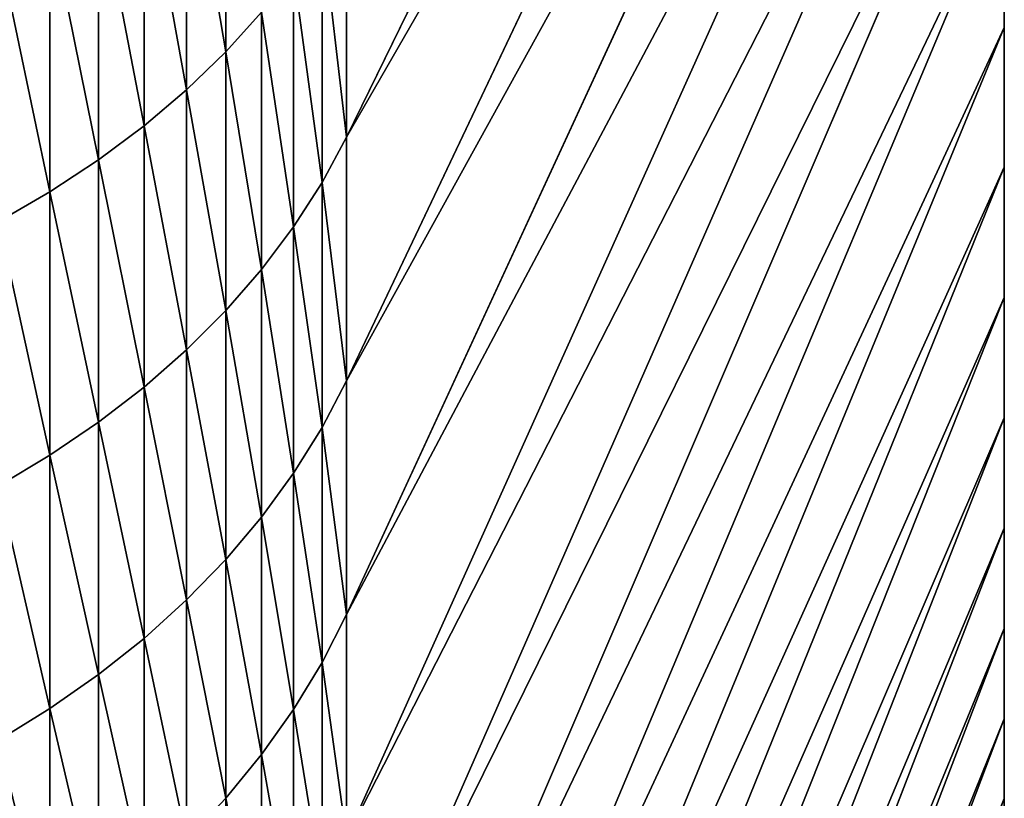
# Model space of a CAD drawing. Units: millimetres. Extents: x 0 to 57, y -44.2 to 44.2.
# Drawn here: x 49.6 to 53.5, y -33.5 to -30.4 of the extents above; entities that cross this region are included whole.
import ezdxf

# ---------------------------------------------------------------- set-up
doc = ezdxf.new("R2010")
doc.units = ezdxf.units.MM
doc.layers.get('0').update_dxf_attribs({"true_color": 0x000000})

# ---------------------------------------------------------------- blocks, each defined once
blk = doc.blocks.new('Group_1')
for p, q in [((509.274, 133.089, 720.145), (535, 185.615, 672.85)), ((509.274, 133.089, 163.855), (535, 185.615, 211.15)), ((509.274, 123.57, 709.194), (535, 177.715, 663.762)), ((509.274, 123.57, 174.806), (535, 177.715, 220.238)), ((509.274, 114.439, 697.919), (535, 170.136, 654.403)), ((509.274, 114.439, 186.081), (535, 170.136, 229.597)), ((509.274, 105.707, 686.331), (535, 162.889, 644.786)), ((509.274, 105.707, 197.669), (535, 162.889, 239.214)), ((509.274, 97.385, 674.446), (535, 155.982, 634.922)), ((509.274, 97.385, 209.554), (535, 155.982, 249.078)), ((509.274, 89.483, 662.277), (535, 149.423, 624.822)), ((509.274, 89.483, 221.723), (535, 149.423, 259.178)), ((504.558, 136.43, 737.086), (504.558, 146.914, 747.57)), ((504.558, 146.914, 136.43), (504.558, 136.43, 146.914)), ((503.025, 134.944, 738.52), (503.025, 145.48, 749.056)), ((503.025, 145.48, 134.944), (503.025, 134.944, 145.48)), ((501.363, 133.533, 739.883), (501.363, 144.117, 750.467)), ((501.363, 144.117, 133.533), (501.363, 133.533, 144.117)), ((509.274, 82.01, 649.84), (535, 143.221, 614.5)), ((509.274, 82.01, 234.16), (535, 143.221, 269.5)), ((509.274, 133.089, 720.145), (509.274, 142.984, 730.756)), ((509.274, 142.984, 153.244), (509.274, 133.089, 163.855)), ((535, 143.221, 614.5), (535, 137.383, 603.968)), ((535, 137.383, 280.032), (535, 143.221, 269.5)), ((499.578, 132.201, 741.169), (499.578, 142.831, 751.799)), ((499.578, 142.831, 132.201), (499.578, 132.201, 142.831)), ((497.678, 130.954, 742.373), (497.678, 141.627, 753.046)), ((497.678, 141.627, 130.954), (497.678, 130.954, 141.627)), ((508.318, 131.315, 721.742), (508.318, 141.267, 732.414)), ((508.318, 141.267, 151.586), (508.318, 131.315, 162.258)), ((507.209, 129.591, 723.295), (507.209, 139.598, 734.026)), ((507.209, 139.598, 149.974), (507.209, 129.591, 160.705)), ((504.558, 136.43, 737.086), (505.954, 137.983, 735.586)), ((504.558, 136.43, 146.914), (505.954, 137.983, 148.414)), ((505.954, 127.922, 724.797), (505.954, 137.983, 735.586)), ((505.954, 137.983, 148.414), (505.954, 127.922, 159.203)), ((509.274, 74.976, 637.15), (535, 137.383, 603.968)), ((509.274, 74.976, 246.85), (535, 137.383, 280.032)), ((535, 131.916, 290.762), (535, 137.383, 280.032)), ((535, 137.383, 603.968), (535, 131.916, 593.238)), ((503.025, 134.944, 738.52), (504.558, 136.43, 737.086)), ((503.025, 134.944, 145.48), (504.558, 136.43, 146.914)), ((504.558, 126.318, 726.242), (504.558, 136.43, 737.086)), ((504.558, 136.43, 146.914), (504.558, 126.318, 157.758)), ((501.363, 133.533, 739.883), (503.025, 134.944, 738.52)), ((501.363, 133.533, 144.117), (503.025, 134.944, 145.48)), ((503.025, 124.783, 727.623), (503.025, 134.944, 738.52)), ((503.025, 134.944, 145.48), (503.025, 124.783, 156.377)), ((499.578, 132.201, 741.169), (501.363, 133.533, 739.883)), ((499.578, 132.201, 142.831), (501.363, 133.533, 144.117)), ((501.363, 123.325, 728.936), (501.363, 133.533, 739.883)), ((501.363, 133.533, 144.117), (501.363, 123.325, 155.064)), ((508.318, 131.315, 721.742), (509.274, 133.089, 720.145)), ((508.318, 131.315, 162.258), (509.274, 133.089, 163.855)), ((509.274, 123.57, 709.194), (509.274, 133.089, 720.145)), ((509.274, 133.089, 163.855), (509.274, 123.57, 174.806)), ((497.678, 130.954, 742.373), (499.578, 132.201, 741.169)), ((497.678, 130.954, 141.627), (499.578, 132.201, 142.831)), ((499.578, 121.949, 730.175), (499.578, 132.201, 741.169)), ((499.578, 132.201, 142.831), (499.578, 121.949, 153.825)), ((509.274, 68.389, 259.778), (535, 131.916, 290.762)), ((509.274, 68.389, 624.222), (535, 131.916, 593.238)), ((535, 126.827, 301.676), (535, 131.916, 290.762)), ((535, 131.916, 593.238), (535, 126.827, 582.324)), ((507.209, 129.591, 723.295), (508.318, 131.315, 721.742)), ((507.209, 129.591, 160.705), (508.318, 131.315, 162.258)), ((508.318, 121.741, 710.729), (508.318, 131.315, 721.742)), ((508.318, 131.315, 162.258), (508.318, 121.741, 173.271)), ((495.671, 129.798, 743.49), (497.678, 130.954, 742.373)), ((495.671, 129.798, 140.51), (497.678, 130.954, 141.627)), ((497.678, 120.661, 731.335), (497.678, 130.954, 742.373)), ((497.678, 130.954, 141.627), (497.678, 120.661, 152.665)), ((505.954, 127.922, 724.797), (507.209, 129.591, 723.295)), ((505.954, 127.922, 159.203), (507.209, 129.591, 160.705)), ((507.209, 119.964, 712.22), (507.209, 129.591, 723.295)), ((507.209, 129.591, 160.705), (507.209, 119.964, 171.78)), ((504.558, 126.318, 726.242), (505.954, 127.922, 724.797)), ((504.558, 126.318, 157.758), (505.954, 127.922, 159.203)), ((505.954, 118.244, 713.663), (505.954, 127.922, 724.797)), ((505.954, 127.922, 159.203), (505.954, 118.244, 170.337)), ((509.274, 62.257, 272.927), (535, 126.827, 301.676)), ((509.274, 62.257, 611.073), (535, 126.827, 582.324)), ((535, 122.122, 312.761), (535, 126.827, 301.676)), ((535, 126.827, 582.324), (535, 122.122, 571.239)), ((503.025, 124.783, 727.623), (504.558, 126.318, 726.242)), ((503.025, 124.783, 156.377), (504.558, 126.318, 157.758)), ((504.558, 116.59, 715.051), (504.558, 126.318, 726.242)), ((504.558, 126.318, 157.758), (504.558, 116.59, 168.949)), ((501.363, 123.325, 728.936), (503.025, 124.783, 727.623)), ((501.363, 123.325, 155.064), (503.025, 124.783, 156.377)), ((503.025, 115.008, 716.379), (503.025, 124.783, 727.623)), ((503.025, 124.783, 156.377), (503.025, 115.008, 167.621)), ((499.578, 121.949, 730.175), (501.363, 123.325, 728.936)), ((499.578, 121.949, 153.825), (501.363, 123.325, 155.064)), ((501.363, 113.505, 717.64), (501.363, 123.325, 728.936)), ((501.363, 123.325, 155.064), (501.363, 113.505, 166.36)), ((508.318, 121.741, 710.729), (509.274, 123.57, 709.194)), ((508.318, 121.741, 173.271), (509.274, 123.57, 174.806)), ((509.274, 114.439, 697.919), (509.274, 123.57, 709.194)), ((509.274, 123.57, 174.806), (509.274, 114.439, 186.081)), ((509.274, 56.587, 286.283), (535, 122.122, 312.761)), ((509.274, 56.587, 597.717), (535, 122.122, 571.239)), ((535, 117.806, 324.003), (535, 122.122, 312.761)), ((535, 122.122, 571.239), (535, 117.806, 559.997)), ((497.678, 120.661, 731.335), (499.578, 121.949, 730.175)), ((497.678, 120.661, 152.665), (499.578, 121.949, 153.825)), ((499.578, 112.087, 718.83), (499.578, 121.949, 730.175)), ((499.578, 121.949, 153.825), (499.578, 112.087, 165.17)), ((507.209, 119.964, 712.22), (508.318, 121.741, 710.729)), ((507.209, 119.964, 171.78), (508.318, 121.741, 173.271)), ((508.318, 112.558, 699.388), (508.318, 121.741, 710.729)), ((508.318, 121.741, 173.271), (508.318, 112.558, 184.612)), ((495.671, 119.466, 732.41), (497.678, 120.661, 731.335)), ((495.671, 119.466, 151.59), (497.678, 120.661, 152.665)), ((497.678, 110.759, 719.944), (497.678, 120.661, 731.335)), ((497.678, 120.661, 152.665), (497.678, 110.759, 164.056)), ((505.954, 118.244, 713.663), (507.209, 119.964, 712.22)), ((505.954, 118.244, 170.337), (507.209, 119.964, 171.78)), ((507.209, 110.729, 700.817), (507.209, 119.964, 712.22)), ((507.209, 119.964, 171.78), (507.209, 110.729, 183.183)), ((504.558, 116.59, 715.051), (505.954, 118.244, 713.663)), ((504.558, 116.59, 168.949), (505.954, 118.244, 170.337)), ((505.954, 108.961, 702.199), (505.954, 118.244, 713.663)), ((505.954, 118.244, 170.337), (505.954, 108.961, 181.801)), ((509.274, 51.388, 299.829), (535, 117.806, 324.003)), ((509.274, 51.388, 584.171), (535, 117.806, 559.997)), ((535, 113.886, 335.389), (535, 117.806, 324.003)), ((535, 117.806, 559.997), (535, 113.886, 548.611)), ((503.025, 115.008, 716.379), (504.558, 116.59, 715.051)), ((503.025, 115.008, 167.621), (504.558, 116.59, 168.949)), ((504.558, 107.259, 703.528), (504.558, 116.59, 715.051)), ((504.558, 116.59, 168.949), (504.558, 107.259, 180.472)), ((501.363, 113.505, 717.64), (503.025, 115.008, 716.379)), ((501.363, 113.505, 166.36), (503.025, 115.008, 167.621)), ((503.025, 105.632, 704.8), (503.025, 115.008, 716.379)), ((503.025, 115.008, 167.621), (503.025, 105.632, 179.2)), ((508.318, 112.558, 699.388), (509.274, 114.439, 697.919)), ((508.318, 112.558, 184.612), (509.274, 114.439, 186.081)), ((509.274, 105.707, 686.331), (509.274, 114.439, 697.919)), ((509.274, 114.439, 186.081), (509.274, 105.707, 197.669)), ((509.274, 46.664, 313.548), (535, 113.886, 335.389)), ((509.274, 46.664, 570.452), (535, 113.886, 548.611)), ((535, 110.365, 346.905), (535, 113.886, 335.389)), ((535, 113.886, 548.611), (535, 110.365, 537.095)), ((499.578, 112.087, 718.83), (501.363, 113.505, 717.64)), ((499.578, 112.087, 165.17), (501.363, 113.505, 166.36)), ((501.363, 104.085, 706.008), (501.363, 113.505, 717.64)), ((501.363, 113.505, 166.36), (501.363, 104.085, 177.992)), ((507.209, 110.729, 700.817), (508.318, 112.558, 699.388)), ((507.209, 110.729, 183.183), (508.318, 112.558, 184.612)), ((508.318, 103.776, 687.734), (508.318, 112.558, 699.388)), ((508.318, 112.558, 184.612), (508.318, 103.776, 196.266)), ((497.678, 110.759, 719.944), (499.578, 112.087, 718.83)), ((497.678, 110.759, 164.056), (499.578, 112.087, 165.17)), ((499.578, 102.626, 707.148), (499.578, 112.087, 718.83)), ((499.578, 112.087, 165.17), (499.578, 102.626, 176.852)), ((495.671, 109.528, 720.977), (497.678, 110.759, 719.944)), ((495.671, 109.528, 163.023), (497.678, 110.759, 164.056)), ((497.678, 101.261, 708.215), (497.678, 110.759, 719.944)), ((497.678, 110.759, 164.056), (497.678, 101.261, 175.785)), ((505.954, 108.961, 702.199), (507.209, 110.729, 700.817)), ((505.954, 108.961, 181.801), (507.209, 110.729, 183.183)), ((507.209, 101.899, 689.098), (507.209, 110.729, 700.817)), ((507.209, 110.729, 183.183), (507.209, 101.899, 194.902)), ((509.274, 42.422, 327.423), (535, 110.365, 346.905)), ((509.274, 42.422, 556.577), (535, 110.365, 537.095)), ((535, 107.248, 358.537), (535, 110.365, 346.905)), ((535, 110.365, 537.095), (535, 107.248, 525.463)), ((504.558, 107.259, 703.528), (505.954, 108.961, 702.199)), ((504.558, 107.259, 180.472), (505.954, 108.961, 181.801)), ((505.954, 100.083, 690.417), (505.954, 108.961, 702.199)), ((505.954, 108.961, 181.801), (505.954, 100.083, 193.583)), ((503.025, 105.632, 704.8), (504.558, 107.259, 703.528)), ((503.025, 105.632, 179.2), (504.558, 107.259, 180.472)), ((504.558, 98.336, 691.687), (504.558, 107.259, 703.528)), ((504.558, 107.259, 180.472), (504.558, 98.336, 192.313))]:
    blk.add_line(p, q)
mesh = blk.add_polyface()
corners = [(535, 185.615, 672.85), (509.274, 142.984, 730.756), (509.274, 133.089, 720.145), (535, 193.828, 681.657)]
mesh.append_faces([[corners[k] for k in face] for face in [(0, 1, 2), (1, 0, 3)]], dxfattribs={"vtx0": -1})
mesh = blk.add_polyface()
corners = [(509.274, 142.984, 153.244), (535, 185.615, 211.15), (509.274, 133.089, 163.855), (535, 193.828, 202.343)]
mesh.append_faces([[corners[k] for k in face] for face in [(0, 1, 2), (1, 0, 3)]], dxfattribs={"vtx0": -1})
mesh = blk.add_polyface()
corners = [(535, 177.715, 663.762), (509.274, 133.089, 720.145), (509.274, 123.57, 709.194), (535, 185.615, 672.85)]
mesh.append_faces([[corners[k] for k in face] for face in [(0, 1, 2), (1, 0, 3)]], dxfattribs={"vtx0": -1})
mesh = blk.add_polyface()
corners = [(509.274, 133.089, 163.855), (535, 177.715, 220.238), (509.274, 123.57, 174.806), (535, 185.615, 211.15)]
mesh.append_faces([[corners[k] for k in face] for face in [(0, 1, 2), (1, 0, 3)]], dxfattribs={"vtx0": -1})
mesh = blk.add_polyface()
corners = [(535, 170.136, 654.403), (509.274, 123.57, 709.194), (509.274, 114.439, 697.919), (535, 177.715, 663.762)]
mesh.append_faces([[corners[k] for k in face] for face in [(0, 1, 2), (1, 0, 3)]], dxfattribs={"vtx0": -1})
mesh = blk.add_polyface()
corners = [(509.274, 123.57, 174.806), (535, 170.136, 229.597), (509.274, 114.439, 186.081), (535, 177.715, 220.238)]
mesh.append_faces([[corners[k] for k in face] for face in [(0, 1, 2), (1, 0, 3)]], dxfattribs={"vtx0": -1})
mesh = blk.add_polyface()
corners = [(535, 162.889, 644.786), (509.274, 114.439, 697.919), (509.274, 105.707, 686.331), (535, 170.136, 654.403)]
mesh.append_faces([[corners[k] for k in face] for face in [(0, 1, 2), (1, 0, 3)]], dxfattribs={"vtx0": -1})
mesh = blk.add_polyface()
corners = [(509.274, 114.439, 186.081), (535, 162.889, 239.214), (509.274, 105.707, 197.669), (535, 170.136, 229.597)]
mesh.append_faces([[corners[k] for k in face] for face in [(0, 1, 2), (1, 0, 3)]], dxfattribs={"vtx0": -1})
mesh = blk.add_polyface()
corners = [(535, 155.982, 634.922), (509.274, 105.707, 686.331), (509.274, 97.385, 674.446), (535, 162.889, 644.786)]
mesh.append_faces([[corners[k] for k in face] for face in [(0, 1, 2), (1, 0, 3)]], dxfattribs={"vtx0": -1})
mesh = blk.add_polyface()
corners = [(509.274, 105.707, 197.669), (535, 155.982, 249.078), (509.274, 97.385, 209.554), (535, 162.889, 239.214)]
mesh.append_faces([[corners[k] for k in face] for face in [(0, 1, 2), (1, 0, 3)]], dxfattribs={"vtx0": -1})
mesh = blk.add_polyface()
corners = [(535, 97.21, 429.96), (535, 97.21, 454.04), (535, 97, 442), (535, 97.84, 417.934), (535, 97.84, 466.066), (535, 98.89, 405.938), (535, 98.89, 478.062), (535, 100.358, 490.015), (535, 100.358, 393.985), (535, 102.241, 382.091), (535, 102.241, 501.909), (535, 104.539, 370.27), (535, 104.539, 513.73), (535, 107.248, 525.463), (535, 107.248, 358.537), (535, 110.365, 346.905), (535, 110.365, 537.095), (535, 113.886, 335.389), (535, 113.886, 548.611), (535, 117.806, 324.003), (535, 117.806, 559.997), (535, 122.122, 312.761), (535, 122.122, 571.239), (535, 126.827, 301.676), (535, 126.827, 582.324), (535, 131.916, 290.762), (535, 131.916, 593.238), (535, 137.383, 280.032), (535, 137.383, 603.968), (535, 143.221, 614.5), (535, 143.221, 269.5), (535, 149.423, 259.178), (535, 149.423, 624.822), (535, 155.982, 249.078), (535, 155.982, 634.922), (535, 162.889, 239.214)]
mesh.append_faces([[corners[k] for k in face] for face in [(0, 1, 2)]], dxfattribs={"vtx0": -1})
mesh.append_faces([[corners[k] for k in face] for face in [(1, 3, 4), (4, 5, 6), (6, 5, 7), (7, 9, 10), (10, 11, 12), (12, 11, 13), (13, 15, 16), (16, 17, 18), (18, 19, 20), (20, 21, 22), (22, 23, 24), (24, 25, 26), (26, 27, 28), (28, 27, 29), (29, 31, 32), (32, 33, 34)]], dxfattribs={"vtx0": -1, "vtx1": -1})
mesh.append_faces([[corners[k] for k in face] for face in [(1, 0, 3), (4, 3, 5), (7, 5, 8), (7, 8, 9), (10, 9, 11), (13, 11, 14), (13, 14, 15), (16, 15, 17), (18, 17, 19), (20, 19, 21), (22, 21, 23), (24, 23, 25), (26, 25, 27), (29, 27, 30), (29, 30, 31), (32, 31, 33), (34, 33, 35)]], dxfattribs={"vtx0": -1, "vtx2": -1})
mesh = blk.add_polyface()
corners = [(535, 149.423, 624.822), (509.274, 97.385, 674.446), (509.274, 89.483, 662.277), (535, 155.982, 634.922)]
mesh.append_faces([[corners[k] for k in face] for face in [(0, 1, 2), (1, 0, 3)]], dxfattribs={"vtx0": -1})
mesh = blk.add_polyface()
corners = [(509.274, 97.385, 209.554), (535, 149.423, 259.178), (509.274, 89.483, 221.723), (535, 155.982, 249.078)]
mesh.append_faces([[corners[k] for k in face] for face in [(0, 1, 2), (1, 0, 3)]], dxfattribs={"vtx0": -1})
mesh = blk.add_polyface()
corners = [(535, 143.221, 614.5), (509.274, 89.483, 662.277), (509.274, 82.01, 649.84), (535, 149.423, 624.822)]
mesh.append_faces([[corners[k] for k in face] for face in [(0, 1, 2), (1, 0, 3)]], dxfattribs={"vtx0": -1})
mesh = blk.add_polyface()
corners = [(509.274, 89.483, 221.723), (535, 143.221, 269.5), (509.274, 82.01, 234.16), (535, 149.423, 259.178)]
mesh.append_faces([[corners[k] for k in face] for face in [(0, 1, 2), (1, 0, 3)]], dxfattribs={"vtx0": -1})
mesh = blk.add_polyface()
corners = [(505.954, 137.983, 735.586), (504.558, 146.914, 747.57), (504.558, 136.43, 737.086), (505.954, 148.414, 746.017)]
mesh.append_faces([[corners[k] for k in face] for face in [(0, 1, 2), (1, 0, 3)]], dxfattribs={"vtx0": -1})
mesh = blk.add_polyface()
corners = [(504.558, 146.914, 136.43), (505.954, 137.983, 148.414), (504.558, 136.43, 146.914), (505.954, 148.414, 137.983)]
mesh.append_faces([[corners[k] for k in face] for face in [(0, 1, 2), (1, 0, 3)]], dxfattribs={"vtx0": -1})
mesh = blk.add_polyface()
corners = [(504.558, 136.43, 737.086), (503.025, 145.48, 749.056), (503.025, 134.944, 738.52), (504.558, 146.914, 747.57)]
mesh.append_faces([[corners[k] for k in face] for face in [(0, 1, 2), (1, 0, 3)]], dxfattribs={"vtx0": -1})
mesh = blk.add_polyface()
corners = [(503.025, 145.48, 134.944), (504.558, 136.43, 146.914), (503.025, 134.944, 145.48), (504.558, 146.914, 136.43)]
mesh.append_faces([[corners[k] for k in face] for face in [(0, 1, 2), (1, 0, 3)]], dxfattribs={"vtx0": -1})
mesh = blk.add_polyface()
corners = [(503.025, 134.944, 738.52), (501.363, 144.117, 750.467), (501.363, 133.533, 739.883), (503.025, 145.48, 749.056)]
mesh.append_faces([[corners[k] for k in face] for face in [(0, 1, 2), (1, 0, 3)]], dxfattribs={"vtx0": -1})
mesh = blk.add_polyface()
corners = [(501.363, 144.117, 133.533), (503.025, 134.944, 145.48), (501.363, 133.533, 144.117), (503.025, 145.48, 134.944)]
mesh.append_faces([[corners[k] for k in face] for face in [(0, 1, 2), (1, 0, 3)]], dxfattribs={"vtx0": -1})
mesh = blk.add_polyface()
corners = [(501.363, 133.533, 739.883), (499.578, 142.831, 751.799), (499.578, 132.201, 741.169), (501.363, 144.117, 750.467)]
mesh.append_faces([[corners[k] for k in face] for face in [(0, 1, 2), (1, 0, 3)]], dxfattribs={"vtx0": -1})
mesh = blk.add_polyface()
corners = [(499.578, 142.831, 132.201), (501.363, 133.533, 144.117), (499.578, 132.201, 142.831), (501.363, 144.117, 133.533)]
mesh.append_faces([[corners[k] for k in face] for face in [(0, 1, 2), (1, 0, 3)]], dxfattribs={"vtx0": -1})
mesh = blk.add_polyface()
corners = [(509.274, 133.089, 720.145), (508.318, 141.267, 732.414), (508.318, 131.315, 721.742), (509.274, 142.984, 730.756)]
mesh.append_faces([[corners[k] for k in face] for face in [(0, 1, 2), (1, 0, 3)]], dxfattribs={"vtx0": -1})
mesh = blk.add_polyface()
corners = [(508.318, 141.267, 151.586), (509.274, 133.089, 163.855), (508.318, 131.315, 162.258), (509.274, 142.984, 153.244)]
mesh.append_faces([[corners[k] for k in face] for face in [(0, 1, 2), (1, 0, 3)]], dxfattribs={"vtx0": -1})
mesh = blk.add_polyface()
corners = [(535, 137.383, 603.968), (509.274, 82.01, 649.84), (509.274, 74.976, 637.15), (535, 143.221, 614.5)]
mesh.append_faces([[corners[k] for k in face] for face in [(0, 1, 2), (1, 0, 3)]], dxfattribs={"vtx0": -1})
mesh = blk.add_polyface()
corners = [(509.274, 82.01, 234.16), (535, 137.383, 280.032), (509.274, 74.976, 246.85), (535, 143.221, 269.5)]
mesh.append_faces([[corners[k] for k in face] for face in [(0, 1, 2), (1, 0, 3)]], dxfattribs={"vtx0": -1})
mesh = blk.add_polyface()
corners = [(499.578, 132.201, 741.169), (497.678, 141.627, 753.046), (497.678, 130.954, 742.373), (499.578, 142.831, 751.799)]
mesh.append_faces([[corners[k] for k in face] for face in [(0, 1, 2), (1, 0, 3)]], dxfattribs={"vtx0": -1})
mesh = blk.add_polyface()
corners = [(497.678, 141.627, 130.954), (499.578, 132.201, 142.831), (497.678, 130.954, 141.627), (499.578, 142.831, 132.201)]
mesh.append_faces([[corners[k] for k in face] for face in [(0, 1, 2), (1, 0, 3)]], dxfattribs={"vtx0": -1})
mesh = blk.add_polyface()
corners = [(497.678, 130.954, 742.373), (495.671, 140.51, 754.202), (495.671, 129.798, 743.49), (497.678, 141.627, 753.046)]
mesh.append_faces([[corners[k] for k in face] for face in [(0, 1, 2), (1, 0, 3)]], dxfattribs={"vtx0": -1})
mesh = blk.add_polyface()
corners = [(495.671, 140.51, 129.798), (497.678, 130.954, 141.627), (495.671, 129.798, 140.51), (497.678, 141.627, 130.954)]
mesh.append_faces([[corners[k] for k in face] for face in [(0, 1, 2), (1, 0, 3)]], dxfattribs={"vtx0": -1})
mesh = blk.add_polyface()
corners = [(508.318, 131.315, 721.742), (507.209, 139.598, 734.026), (507.209, 129.591, 723.295), (508.318, 141.267, 732.414)]
mesh.append_faces([[corners[k] for k in face] for face in [(0, 1, 2), (1, 0, 3)]], dxfattribs={"vtx0": -1})
mesh = blk.add_polyface()
corners = [(507.209, 139.598, 149.974), (508.318, 131.315, 162.258), (507.209, 129.591, 160.705), (508.318, 141.267, 151.586)]
mesh.append_faces([[corners[k] for k in face] for face in [(0, 1, 2), (1, 0, 3)]], dxfattribs={"vtx0": -1})
mesh = blk.add_polyface()
corners = [(507.209, 129.591, 723.295), (505.954, 137.983, 735.586), (505.954, 127.922, 724.797), (507.209, 139.598, 734.026)]
mesh.append_faces([[corners[k] for k in face] for face in [(0, 1, 2), (1, 0, 3)]], dxfattribs={"vtx0": -1})
mesh = blk.add_polyface()
corners = [(505.954, 137.983, 148.414), (507.209, 129.591, 160.705), (505.954, 127.922, 159.203), (507.209, 139.598, 149.974)]
mesh.append_faces([[corners[k] for k in face] for face in [(0, 1, 2), (1, 0, 3)]], dxfattribs={"vtx0": -1})
mesh = blk.add_polyface()
corners = [(505.954, 127.922, 724.797), (504.558, 136.43, 737.086), (504.558, 126.318, 726.242), (505.954, 137.983, 735.586)]
mesh.append_faces([[corners[k] for k in face] for face in [(0, 1, 2), (1, 0, 3)]], dxfattribs={"vtx0": -1})
mesh = blk.add_polyface()
corners = [(504.558, 136.43, 146.914), (505.954, 127.922, 159.203), (504.558, 126.318, 157.758), (505.954, 137.983, 148.414)]
mesh.append_faces([[corners[k] for k in face] for face in [(0, 1, 2), (1, 0, 3)]], dxfattribs={"vtx0": -1})
mesh = blk.add_polyface()
corners = [(509.274, 74.976, 246.85), (535, 131.916, 290.762), (509.274, 68.389, 259.778), (535, 137.383, 280.032)]
mesh.append_faces([[corners[k] for k in face] for face in [(0, 1, 2), (1, 0, 3)]], dxfattribs={"vtx0": -1})
mesh = blk.add_polyface()
corners = [(535, 131.916, 593.238), (509.274, 74.976, 637.15), (509.274, 68.389, 624.222), (535, 137.383, 603.968)]
mesh.append_faces([[corners[k] for k in face] for face in [(0, 1, 2), (1, 0, 3)]], dxfattribs={"vtx0": -1})
mesh = blk.add_polyface()
corners = [(504.558, 126.318, 726.242), (503.025, 134.944, 738.52), (503.025, 124.783, 727.623), (504.558, 136.43, 737.086)]
mesh.append_faces([[corners[k] for k in face] for face in [(0, 1, 2), (1, 0, 3)]], dxfattribs={"vtx0": -1})
mesh = blk.add_polyface()
corners = [(503.025, 134.944, 145.48), (504.558, 126.318, 157.758), (503.025, 124.783, 156.377), (504.558, 136.43, 146.914)]
mesh.append_faces([[corners[k] for k in face] for face in [(0, 1, 2), (1, 0, 3)]], dxfattribs={"vtx0": -1})
mesh = blk.add_polyface()
corners = [(503.025, 124.783, 727.623), (501.363, 133.533, 739.883), (501.363, 123.325, 728.936), (503.025, 134.944, 738.52)]
mesh.append_faces([[corners[k] for k in face] for face in [(0, 1, 2), (1, 0, 3)]], dxfattribs={"vtx0": -1})
mesh = blk.add_polyface()
corners = [(501.363, 133.533, 144.117), (503.025, 124.783, 156.377), (501.363, 123.325, 155.064), (503.025, 134.944, 145.48)]
mesh.append_faces([[corners[k] for k in face] for face in [(0, 1, 2), (1, 0, 3)]], dxfattribs={"vtx0": -1})
mesh = blk.add_polyface()
corners = [(501.363, 123.325, 728.936), (499.578, 132.201, 741.169), (499.578, 121.949, 730.175), (501.363, 133.533, 739.883)]
mesh.append_faces([[corners[k] for k in face] for face in [(0, 1, 2), (1, 0, 3)]], dxfattribs={"vtx0": -1})
mesh = blk.add_polyface()
corners = [(499.578, 132.201, 142.831), (501.363, 123.325, 155.064), (499.578, 121.949, 153.825), (501.363, 133.533, 144.117)]
mesh.append_faces([[corners[k] for k in face] for face in [(0, 1, 2), (1, 0, 3)]], dxfattribs={"vtx0": -1})
mesh = blk.add_polyface()
corners = [(509.274, 123.57, 709.194), (508.318, 131.315, 721.742), (508.318, 121.741, 710.729), (509.274, 133.089, 720.145)]
mesh.append_faces([[corners[k] for k in face] for face in [(0, 1, 2), (1, 0, 3)]], dxfattribs={"vtx0": -1})
mesh = blk.add_polyface()
corners = [(508.318, 131.315, 162.258), (509.274, 123.57, 174.806), (508.318, 121.741, 173.271), (509.274, 133.089, 163.855)]
mesh.append_faces([[corners[k] for k in face] for face in [(0, 1, 2), (1, 0, 3)]], dxfattribs={"vtx0": -1})
mesh = blk.add_polyface()
corners = [(499.578, 121.949, 730.175), (497.678, 130.954, 742.373), (497.678, 120.661, 731.335), (499.578, 132.201, 741.169)]
mesh.append_faces([[corners[k] for k in face] for face in [(0, 1, 2), (1, 0, 3)]], dxfattribs={"vtx0": -1})
mesh = blk.add_polyface()
corners = [(497.678, 130.954, 141.627), (499.578, 121.949, 153.825), (497.678, 120.661, 152.665), (499.578, 132.201, 142.831)]
mesh.append_faces([[corners[k] for k in face] for face in [(0, 1, 2), (1, 0, 3)]], dxfattribs={"vtx0": -1})
mesh = blk.add_polyface()
corners = [(509.274, 68.389, 259.778), (535, 126.827, 301.676), (509.274, 62.257, 272.927), (535, 131.916, 290.762)]
mesh.append_faces([[corners[k] for k in face] for face in [(0, 1, 2), (1, 0, 3)]], dxfattribs={"vtx0": -1})
mesh = blk.add_polyface()
corners = [(535, 126.827, 582.324), (509.274, 68.389, 624.222), (509.274, 62.257, 611.073), (535, 131.916, 593.238)]
mesh.append_faces([[corners[k] for k in face] for face in [(0, 1, 2), (1, 0, 3)]], dxfattribs={"vtx0": -1})
mesh = blk.add_polyface()
corners = [(508.318, 121.741, 710.729), (507.209, 129.591, 723.295), (507.209, 119.964, 712.22), (508.318, 131.315, 721.742)]
mesh.append_faces([[corners[k] for k in face] for face in [(0, 1, 2), (1, 0, 3)]], dxfattribs={"vtx0": -1})
mesh = blk.add_polyface()
corners = [(507.209, 129.591, 160.705), (508.318, 121.741, 173.271), (507.209, 119.964, 171.78), (508.318, 131.315, 162.258)]
mesh.append_faces([[corners[k] for k in face] for face in [(0, 1, 2), (1, 0, 3)]], dxfattribs={"vtx0": -1})
mesh = blk.add_polyface()
corners = [(497.678, 120.661, 731.335), (495.671, 129.798, 743.49), (495.671, 119.466, 732.41), (497.678, 130.954, 742.373)]
mesh.append_faces([[corners[k] for k in face] for face in [(0, 1, 2), (1, 0, 3)]], dxfattribs={"vtx0": -1})
mesh = blk.add_polyface()
corners = [(495.671, 129.798, 140.51), (497.678, 120.661, 152.665), (495.671, 119.466, 151.59), (497.678, 130.954, 141.627)]
mesh.append_faces([[corners[k] for k in face] for face in [(0, 1, 2), (1, 0, 3)]], dxfattribs={"vtx0": -1})
mesh = blk.add_polyface()
corners = [(507.209, 119.964, 712.22), (505.954, 127.922, 724.797), (505.954, 118.244, 713.663), (507.209, 129.591, 723.295)]
mesh.append_faces([[corners[k] for k in face] for face in [(0, 1, 2), (1, 0, 3)]], dxfattribs={"vtx0": -1})
mesh = blk.add_polyface()
corners = [(505.954, 127.922, 159.203), (507.209, 119.964, 171.78), (505.954, 118.244, 170.337), (507.209, 129.591, 160.705)]
mesh.append_faces([[corners[k] for k in face] for face in [(0, 1, 2), (1, 0, 3)]], dxfattribs={"vtx0": -1})
mesh = blk.add_polyface()
corners = [(505.954, 118.244, 713.663), (504.558, 126.318, 726.242), (504.558, 116.59, 715.051), (505.954, 127.922, 724.797)]
mesh.append_faces([[corners[k] for k in face] for face in [(0, 1, 2), (1, 0, 3)]], dxfattribs={"vtx0": -1})
mesh = blk.add_polyface()
corners = [(504.558, 126.318, 157.758), (505.954, 118.244, 170.337), (504.558, 116.59, 168.949), (505.954, 127.922, 159.203)]
mesh.append_faces([[corners[k] for k in face] for face in [(0, 1, 2), (1, 0, 3)]], dxfattribs={"vtx0": -1})
mesh = blk.add_polyface()
corners = [(509.274, 62.257, 272.927), (535, 122.122, 312.761), (509.274, 56.587, 286.283), (535, 126.827, 301.676)]
mesh.append_faces([[corners[k] for k in face] for face in [(0, 1, 2), (1, 0, 3)]], dxfattribs={"vtx0": -1})
mesh = blk.add_polyface()
corners = [(535, 122.122, 571.239), (509.274, 62.257, 611.073), (509.274, 56.587, 597.717), (535, 126.827, 582.324)]
mesh.append_faces([[corners[k] for k in face] for face in [(0, 1, 2), (1, 0, 3)]], dxfattribs={"vtx0": -1})
mesh = blk.add_polyface()
corners = [(504.558, 116.59, 715.051), (503.025, 124.783, 727.623), (503.025, 115.008, 716.379), (504.558, 126.318, 726.242)]
mesh.append_faces([[corners[k] for k in face] for face in [(0, 1, 2), (1, 0, 3)]], dxfattribs={"vtx0": -1})
mesh = blk.add_polyface()
corners = [(503.025, 124.783, 156.377), (504.558, 116.59, 168.949), (503.025, 115.008, 167.621), (504.558, 126.318, 157.758)]
mesh.append_faces([[corners[k] for k in face] for face in [(0, 1, 2), (1, 0, 3)]], dxfattribs={"vtx0": -1})
mesh = blk.add_polyface()
corners = [(503.025, 115.008, 716.379), (501.363, 123.325, 728.936), (501.363, 113.505, 717.64), (503.025, 124.783, 727.623)]
mesh.append_faces([[corners[k] for k in face] for face in [(0, 1, 2), (1, 0, 3)]], dxfattribs={"vtx0": -1})
mesh = blk.add_polyface()
corners = [(501.363, 123.325, 155.064), (503.025, 115.008, 167.621), (501.363, 113.505, 166.36), (503.025, 124.783, 156.377)]
mesh.append_faces([[corners[k] for k in face] for face in [(0, 1, 2), (1, 0, 3)]], dxfattribs={"vtx0": -1})
mesh = blk.add_polyface()
corners = [(501.363, 113.505, 717.64), (499.578, 121.949, 730.175), (499.578, 112.087, 718.83), (501.363, 123.325, 728.936)]
mesh.append_faces([[corners[k] for k in face] for face in [(0, 1, 2), (1, 0, 3)]], dxfattribs={"vtx0": -1})
mesh = blk.add_polyface()
corners = [(499.578, 121.949, 153.825), (501.363, 113.505, 166.36), (499.578, 112.087, 165.17), (501.363, 123.325, 155.064)]
mesh.append_faces([[corners[k] for k in face] for face in [(0, 1, 2), (1, 0, 3)]], dxfattribs={"vtx0": -1})
mesh = blk.add_polyface()
corners = [(509.274, 114.439, 697.919), (508.318, 121.741, 710.729), (508.318, 112.558, 699.388), (509.274, 123.57, 709.194)]
mesh.append_faces([[corners[k] for k in face] for face in [(0, 1, 2), (1, 0, 3)]], dxfattribs={"vtx0": -1})
mesh = blk.add_polyface()
corners = [(508.318, 121.741, 173.271), (509.274, 114.439, 186.081), (508.318, 112.558, 184.612), (509.274, 123.57, 174.806)]
mesh.append_faces([[corners[k] for k in face] for face in [(0, 1, 2), (1, 0, 3)]], dxfattribs={"vtx0": -1})
mesh = blk.add_polyface()
corners = [(509.274, 56.587, 286.283), (535, 117.806, 324.003), (509.274, 51.388, 299.829), (535, 122.122, 312.761)]
mesh.append_faces([[corners[k] for k in face] for face in [(0, 1, 2), (1, 0, 3)]], dxfattribs={"vtx0": -1})
mesh = blk.add_polyface()
corners = [(535, 117.806, 559.997), (509.274, 56.587, 597.717), (509.274, 51.388, 584.171), (535, 122.122, 571.239)]
mesh.append_faces([[corners[k] for k in face] for face in [(0, 1, 2), (1, 0, 3)]], dxfattribs={"vtx0": -1})
mesh = blk.add_polyface()
corners = [(499.578, 112.087, 718.83), (497.678, 120.661, 731.335), (497.678, 110.759, 719.944), (499.578, 121.949, 730.175)]
mesh.append_faces([[corners[k] for k in face] for face in [(0, 1, 2), (1, 0, 3)]], dxfattribs={"vtx0": -1})
mesh = blk.add_polyface()
corners = [(497.678, 120.661, 152.665), (499.578, 112.087, 165.17), (497.678, 110.759, 164.056), (499.578, 121.949, 153.825)]
mesh.append_faces([[corners[k] for k in face] for face in [(0, 1, 2), (1, 0, 3)]], dxfattribs={"vtx0": -1})
mesh = blk.add_polyface()
corners = [(508.318, 112.558, 699.388), (507.209, 119.964, 712.22), (507.209, 110.729, 700.817), (508.318, 121.741, 710.729)]
mesh.append_faces([[corners[k] for k in face] for face in [(0, 1, 2), (1, 0, 3)]], dxfattribs={"vtx0": -1})
mesh = blk.add_polyface()
corners = [(507.209, 119.964, 171.78), (508.318, 112.558, 184.612), (507.209, 110.729, 183.183), (508.318, 121.741, 173.271)]
mesh.append_faces([[corners[k] for k in face] for face in [(0, 1, 2), (1, 0, 3)]], dxfattribs={"vtx0": -1})
mesh = blk.add_polyface()
corners = [(497.678, 110.759, 719.944), (495.671, 119.466, 732.41), (495.671, 109.528, 720.977), (497.678, 120.661, 731.335)]
mesh.append_faces([[corners[k] for k in face] for face in [(0, 1, 2), (1, 0, 3)]], dxfattribs={"vtx0": -1})
mesh = blk.add_polyface()
corners = [(495.671, 119.466, 151.59), (497.678, 110.759, 164.056), (495.671, 109.528, 163.023), (497.678, 120.661, 152.665)]
mesh.append_faces([[corners[k] for k in face] for face in [(0, 1, 2), (1, 0, 3)]], dxfattribs={"vtx0": -1})
mesh = blk.add_polyface()
corners = [(507.209, 110.729, 700.817), (505.954, 118.244, 713.663), (505.954, 108.961, 702.199), (507.209, 119.964, 712.22)]
mesh.append_faces([[corners[k] for k in face] for face in [(0, 1, 2), (1, 0, 3)]], dxfattribs={"vtx0": -1})
mesh = blk.add_polyface()
corners = [(505.954, 118.244, 170.337), (507.209, 110.729, 183.183), (505.954, 108.961, 181.801), (507.209, 119.964, 171.78)]
mesh.append_faces([[corners[k] for k in face] for face in [(0, 1, 2), (1, 0, 3)]], dxfattribs={"vtx0": -1})
mesh = blk.add_polyface()
corners = [(505.954, 108.961, 702.199), (504.558, 116.59, 715.051), (504.558, 107.259, 703.528), (505.954, 118.244, 713.663)]
mesh.append_faces([[corners[k] for k in face] for face in [(0, 1, 2), (1, 0, 3)]], dxfattribs={"vtx0": -1})
mesh = blk.add_polyface()
corners = [(504.558, 116.59, 168.949), (505.954, 108.961, 181.801), (504.558, 107.259, 180.472), (505.954, 118.244, 170.337)]
mesh.append_faces([[corners[k] for k in face] for face in [(0, 1, 2), (1, 0, 3)]], dxfattribs={"vtx0": -1})
mesh = blk.add_polyface()
corners = [(509.274, 51.388, 299.829), (535, 113.886, 335.389), (509.274, 46.664, 313.548), (535, 117.806, 324.003)]
mesh.append_faces([[corners[k] for k in face] for face in [(0, 1, 2), (1, 0, 3)]], dxfattribs={"vtx0": -1})
mesh = blk.add_polyface()
corners = [(535, 113.886, 548.611), (509.274, 51.388, 584.171), (509.274, 46.664, 570.452), (535, 117.806, 559.997)]
mesh.append_faces([[corners[k] for k in face] for face in [(0, 1, 2), (1, 0, 3)]], dxfattribs={"vtx0": -1})
mesh = blk.add_polyface()
corners = [(504.558, 107.259, 703.528), (503.025, 115.008, 716.379), (503.025, 105.632, 704.8), (504.558, 116.59, 715.051)]
mesh.append_faces([[corners[k] for k in face] for face in [(0, 1, 2), (1, 0, 3)]], dxfattribs={"vtx0": -1})
mesh = blk.add_polyface()
corners = [(503.025, 115.008, 167.621), (504.558, 107.259, 180.472), (503.025, 105.632, 179.2), (504.558, 116.59, 168.949)]
mesh.append_faces([[corners[k] for k in face] for face in [(0, 1, 2), (1, 0, 3)]], dxfattribs={"vtx0": -1})
mesh = blk.add_polyface()
corners = [(503.025, 105.632, 704.8), (501.363, 113.505, 717.64), (501.363, 104.085, 706.008), (503.025, 115.008, 716.379)]
mesh.append_faces([[corners[k] for k in face] for face in [(0, 1, 2), (1, 0, 3)]], dxfattribs={"vtx0": -1})
mesh = blk.add_polyface()
corners = [(501.363, 113.505, 166.36), (503.025, 105.632, 179.2), (501.363, 104.085, 177.992), (503.025, 115.008, 167.621)]
mesh.append_faces([[corners[k] for k in face] for face in [(0, 1, 2), (1, 0, 3)]], dxfattribs={"vtx0": -1})
mesh = blk.add_polyface()
corners = [(509.274, 105.707, 686.331), (508.318, 112.558, 699.388), (508.318, 103.776, 687.734), (509.274, 114.439, 697.919)]
mesh.append_faces([[corners[k] for k in face] for face in [(0, 1, 2), (1, 0, 3)]], dxfattribs={"vtx0": -1})
mesh = blk.add_polyface()
corners = [(508.318, 112.558, 184.612), (509.274, 105.707, 197.669), (508.318, 103.776, 196.266), (509.274, 114.439, 186.081)]
mesh.append_faces([[corners[k] for k in face] for face in [(0, 1, 2), (1, 0, 3)]], dxfattribs={"vtx0": -1})
mesh = blk.add_polyface()
corners = [(509.274, 46.664, 313.548), (535, 110.365, 346.905), (509.274, 42.422, 327.423), (535, 113.886, 335.389)]
mesh.append_faces([[corners[k] for k in face] for face in [(0, 1, 2), (1, 0, 3)]], dxfattribs={"vtx0": -1})
mesh = blk.add_polyface()
corners = [(535, 110.365, 537.095), (509.274, 46.664, 570.452), (509.274, 42.422, 556.577), (535, 113.886, 548.611)]
mesh.append_faces([[corners[k] for k in face] for face in [(0, 1, 2), (1, 0, 3)]], dxfattribs={"vtx0": -1})
mesh = blk.add_polyface()
corners = [(501.363, 104.085, 706.008), (499.578, 112.087, 718.83), (499.578, 102.626, 707.148), (501.363, 113.505, 717.64)]
mesh.append_faces([[corners[k] for k in face] for face in [(0, 1, 2), (1, 0, 3)]], dxfattribs={"vtx0": -1})
mesh = blk.add_polyface()
corners = [(499.578, 112.087, 165.17), (501.363, 104.085, 177.992), (499.578, 102.626, 176.852), (501.363, 113.505, 166.36)]
mesh.append_faces([[corners[k] for k in face] for face in [(0, 1, 2), (1, 0, 3)]], dxfattribs={"vtx0": -1})
mesh = blk.add_polyface()
corners = [(508.318, 103.776, 687.734), (507.209, 110.729, 700.817), (507.209, 101.899, 689.098), (508.318, 112.558, 699.388)]
mesh.append_faces([[corners[k] for k in face] for face in [(0, 1, 2), (1, 0, 3)]], dxfattribs={"vtx0": -1})
mesh = blk.add_polyface()
corners = [(507.209, 110.729, 183.183), (508.318, 103.776, 196.266), (507.209, 101.899, 194.902), (508.318, 112.558, 184.612)]
mesh.append_faces([[corners[k] for k in face] for face in [(0, 1, 2), (1, 0, 3)]], dxfattribs={"vtx0": -1})
mesh = blk.add_polyface()
corners = [(499.578, 102.626, 707.148), (497.678, 110.759, 719.944), (497.678, 101.261, 708.215), (499.578, 112.087, 718.83)]
mesh.append_faces([[corners[k] for k in face] for face in [(0, 1, 2), (1, 0, 3)]], dxfattribs={"vtx0": -1})
mesh = blk.add_polyface()
corners = [(497.678, 110.759, 164.056), (499.578, 102.626, 176.852), (497.678, 101.261, 175.785), (499.578, 112.087, 165.17)]
mesh.append_faces([[corners[k] for k in face] for face in [(0, 1, 2), (1, 0, 3)]], dxfattribs={"vtx0": -1})
mesh = blk.add_polyface()
corners = [(497.678, 101.261, 708.215), (495.671, 109.528, 720.977), (495.671, 99.994, 709.204), (497.678, 110.759, 719.944)]
mesh.append_faces([[corners[k] for k in face] for face in [(0, 1, 2), (1, 0, 3)]], dxfattribs={"vtx0": -1})
mesh = blk.add_polyface()
corners = [(495.671, 109.528, 163.023), (497.678, 101.261, 175.785), (495.671, 99.994, 174.796), (497.678, 110.759, 164.056)]
mesh.append_faces([[corners[k] for k in face] for face in [(0, 1, 2), (1, 0, 3)]], dxfattribs={"vtx0": -1})
mesh = blk.add_polyface()
corners = [(507.209, 101.899, 689.098), (505.954, 108.961, 702.199), (505.954, 100.083, 690.417), (507.209, 110.729, 700.817)]
mesh.append_faces([[corners[k] for k in face] for face in [(0, 1, 2), (1, 0, 3)]], dxfattribs={"vtx0": -1})
mesh = blk.add_polyface()
corners = [(505.954, 108.961, 181.801), (507.209, 101.899, 194.902), (505.954, 100.083, 193.583), (507.209, 110.729, 183.183)]
mesh.append_faces([[corners[k] for k in face] for face in [(0, 1, 2), (1, 0, 3)]], dxfattribs={"vtx0": -1})
mesh = blk.add_polyface()
corners = [(509.274, 42.422, 327.423), (535, 107.248, 358.537), (509.274, 38.667, 341.438), (535, 110.365, 346.905)]
mesh.append_faces([[corners[k] for k in face] for face in [(0, 1, 2), (1, 0, 3)]], dxfattribs={"vtx0": -1})
mesh = blk.add_polyface()
corners = [(535, 107.248, 525.463), (509.274, 42.422, 556.577), (509.274, 38.667, 542.562), (535, 110.365, 537.095)]
mesh.append_faces([[corners[k] for k in face] for face in [(0, 1, 2), (1, 0, 3)]], dxfattribs={"vtx0": -1})
mesh = blk.add_polyface()
corners = [(505.954, 100.083, 690.417), (504.558, 107.259, 703.528), (504.558, 98.336, 691.687), (505.954, 108.961, 702.199)]
mesh.append_faces([[corners[k] for k in face] for face in [(0, 1, 2), (1, 0, 3)]], dxfattribs={"vtx0": -1})
mesh = blk.add_polyface()
corners = [(504.558, 107.259, 180.472), (505.954, 100.083, 193.583), (504.558, 98.336, 192.313), (505.954, 108.961, 181.801)]
mesh.append_faces([[corners[k] for k in face] for face in [(0, 1, 2), (1, 0, 3)]], dxfattribs={"vtx0": -1})
mesh = blk.add_polyface()
corners = [(504.558, 98.336, 691.687), (503.025, 105.632, 704.8), (503.025, 96.665, 692.901), (504.558, 107.259, 703.528)]
mesh.append_faces([[corners[k] for k in face] for face in [(0, 1, 2), (1, 0, 3)]], dxfattribs={"vtx0": -1})
mesh = blk.add_polyface()
corners = [(503.025, 105.632, 179.2), (504.558, 98.336, 192.313), (503.025, 96.665, 191.099), (504.558, 107.259, 180.472)]
mesh.append_faces([[corners[k] for k in face] for face in [(0, 1, 2), (1, 0, 3)]], dxfattribs={"vtx0": -1})
blk = doc.blocks.new('EBL-4058')
at = {"xscale": 0.1, "yscale": 0.1, "zscale": 0.1}
blk.add_blockref('Group_1', (0, 0), dxfattribs=at)

msp = doc.modelspace()

# ---------------------------------------------------------------- block references
msp.add_blockref('EBL-4058', (0, -44.2, -44.2))

doc.saveas('drawing.dxf')
